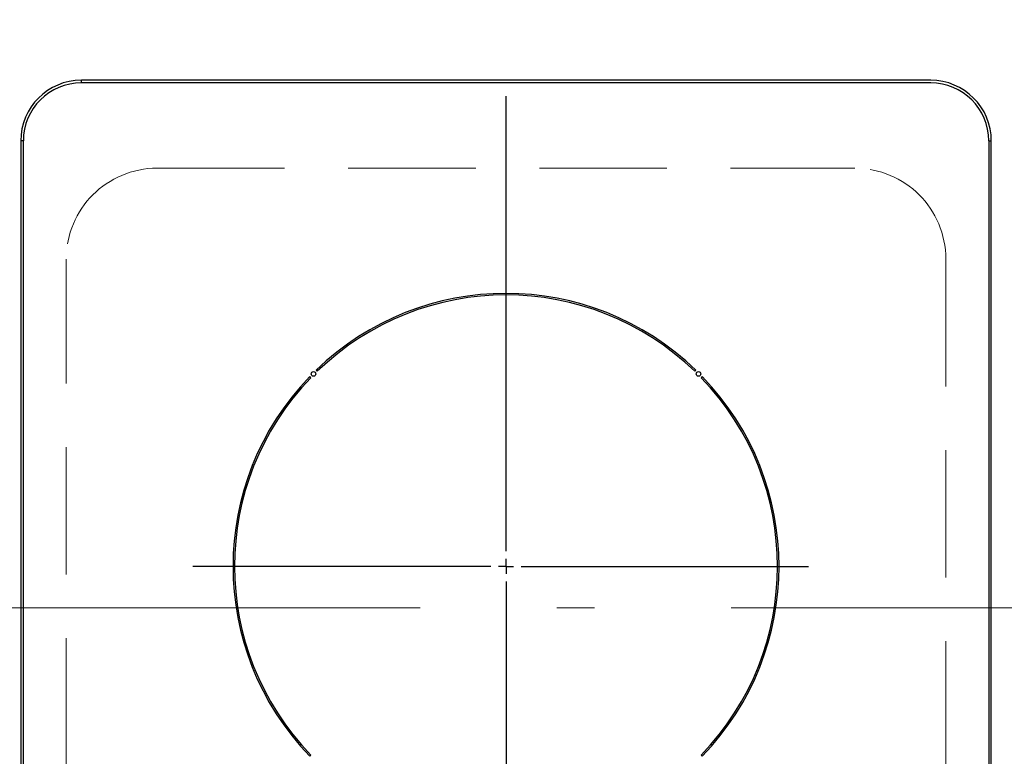
# Model space of a CAD drawing. Units: millimetres. Extents: x 210 to 8110, y 68 to 5608.
# Drawn here: x 3500 to 3824, y 4561 to 4804 of the extents above; entities that cross this region are included whole.
import ezdxf

# ---------------------------------------------------------------- set-up
doc = ezdxf.new("R2010")
doc.units = ezdxf.units.MM
doc.header["$LTSCALE"] = 5
doc.linetypes.add('DASHDOT', pattern=[50.5, 30, -9, 2.5, -9])
doc.linetypes.add('HIDDEN', pattern=[12.6, 8.4, -4.2])
doc.layers.add('トップ', color=14, linetype='Continuous', lineweight=9)
doc.layers.add('熱源', color=214, linetype='Continuous', lineweight=9)

# ---------------------------------------------------------------- blocks, each defined once
blk = doc.blocks.new('*G82')
at = {"layer": 'トップ', "color": 14, "linetype": 'HIDDEN', "lineweight": 9}
for p, q in [((3545, 4755), (3775, 4755)), ((3515, 4495), (3515, 4725)), ((3805, 4725), (3805, 4495)), ((3545, 4465), (3775, 4465))]:
    blk.add_line(p, q, dxfattribs=at)
for centre, start, end in [((3545, 4725), 90, 180), ((3775, 4725), 0, 90), ((3545, 4495), 180, 270), ((3775, 4495), 270, 0)]:
    blk.add_arc(centre, 30, start, end, dxfattribs=at)
blk = doc.blocks.new('*G84')
at = {"layer": '熱源', "color": 214, "linetype": 'DASHDOT', "lineweight": 30}
for p, q in [((3660, 4628.7), (3660, 4803.97)), ((3660, 4623.7), (3660, 4626.2)), ((3655, 4623.7), (3556.79, 4623.7)), ((3660, 4623.7), (3657.5, 4623.7)), ((3660, 4623.7), (3660, 4621.2)), ((3660, 4623.7), (3662.5, 4623.7)), ((3665, 4623.7), (3759.77, 4623.7)), ((3660, 4618.7), (3660, 4416.41))]:
    blk.add_line(p, q, dxfattribs=at)
blk = doc.blocks.new('*G83')
at = {"layer": '熱源', "color": 214, "linetype": 'Continuous', "lineweight": 30}
for p, q in [((3520, 4783.13), (3520, 4784)), ((3800, 4784), (3520, 4784)), ((3800, 4783.13), (3520, 4783.13)), ((3500.87, 4764), (3500, 4764)), ((3500, 4764), (3500, 4451)), ((3500.87, 4451), (3500.87, 4764)), ((3819.13, 4764), (3820, 4764)), ((3819.13, 4764), (3819.13, 4451)), ((3820, 4451), (3820, 4764)), ((3597.43, 4688.39), (3597.78, 4688.04)), ((3722.22, 4688.04), (3722.57, 4688.39)), ((3595.66, 4685.92), (3595.31, 4686.27)), ((3724.69, 4686.27), (3724.34, 4685.92)), ((3595.31, 4561.13), (3595.66, 4561.48)), ((3724.34, 4561.48), (3724.69, 4561.13))]:
    blk.add_line(p, q, dxfattribs=at)
at = {"layer": '熱源', "color": 214, "linetype": 'DASHDOT', "lineweight": 9}
blk.add_line((3481.71, 4610), (3836.04, 4610), dxfattribs=at)
at = {"layer": '熱源', "color": 214, "linetype": 'Continuous', "lineweight": 30}
for centre in [(3596.54, 4687.16), (3723.46, 4687.16)]:
    blk.add_circle(centre, 0.75, dxfattribs=at)
for centre, radius, start, end in [((3520, 4764), 20, 90, 180), ((3520, 4764), 19.13, 90, 180), ((3800, 4764), 20, 0, 90), ((3800, 4764), 19.13, 0, 90), ((3660, 4623.7), 90, 45.955, 134.045), ((3660, 4623.7), 89.5, 45.9603, 134.0397), ((3660, 4623.7), 90, 135.955, 224.045), ((3660, 4623.7), 89.5, 135.9603, 224.0397), ((3660, 4623.7), 89.5, 315.9603, 44.0397), ((3660, 4623.7), 90, 315.955, 44.045)]:
    blk.add_arc(centre, radius, start, end, dxfattribs=at)
blk.add_blockref('*G84', (0, 0))

msp = doc.modelspace()

# ---------------------------------------------------------------- block references
for name in ['*G83', '*G82']:
    msp.add_blockref(name, (0, 0))

doc.saveas('drawing.dxf')
